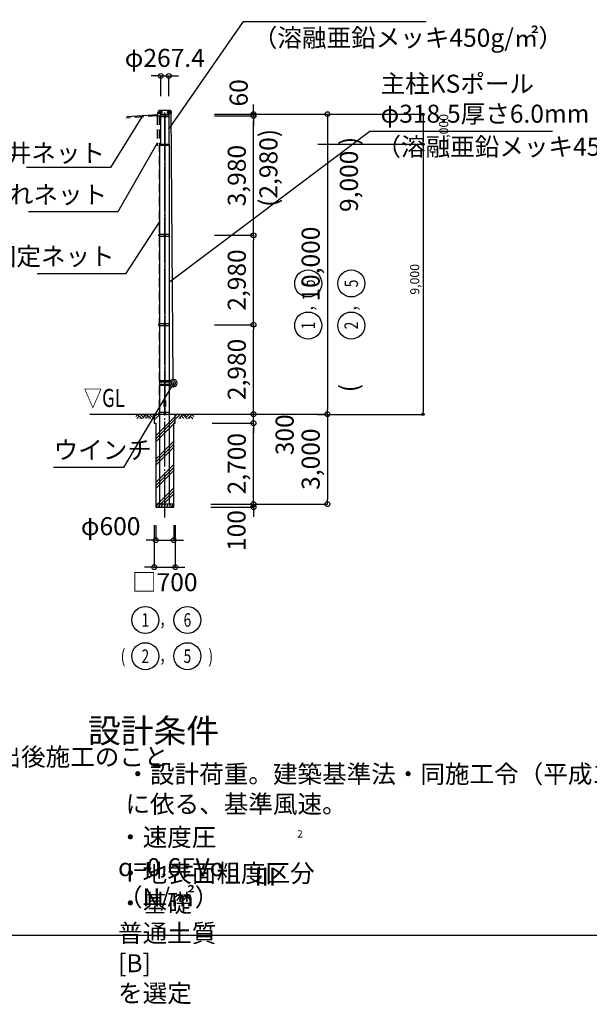
# Model space of a CAD drawing. Units: metres. Extents: x 559 to 78559, y 633 to 54675.
# Drawn here: x 40828 to 59800, y 1372 to 34183 of the extents above; entities that cross this region are included whole.
import ezdxf
from ezdxf.enums import TextEntityAlignment as Align

# ---------------------------------------------------------------- set-up
doc = ezdxf.new("R2010")
doc.units = ezdxf.units.M
doc.linetypes.add('DASHDOT', pattern=[8.5, 6, -1, 0.5, -1])
doc.linetypes.add('DASHED', pattern=[3, 2, -1])
doc.layers.get('DEFPOINTS').update_dxf_attribs({"color": 2})
for name, color, linetype in [('1', 7, 'Continuous'), ('図面枠', 7, 'Continuous'), ('寸法', 6, 'Continuous'), ('寸法引出', 3, 'Continuous'), ('画層1', 7, 'Continuous'), ('画層1-1', 82, 'Continuous'), ('画層2', 40, 'Continuous'), ('通り芯', 4, 'Continuous'), ('ﾊｯﾁﾝｸﾞ', 1, 'Continuous')]:
    doc.layers.add(name, color=color, linetype=linetype)
doc.styles.add('1_100', font='romans.shx', dxfattribs={"width": 0.75, "bigfont": 'extfont2.shx'})
doc.styles.add('1_60', font='romans.shx', dxfattribs={"width": 0.75, "bigfont": 'extfont2.shx'})
doc.styles.add('STYLE1', font='HGRSKP.TTF', dxfattribs={"width": 0.75})
doc.dimstyles.new('1_100', dxfattribs={"dimscale": 100, "dimtxt": 3, "dimasz": 0.8, "dimexe": 0, "dimexo": 3, "dimgap": 1, "dimtad": 1, "dimdec": 1, "dimzin": 12, "dimdsep": 46, "dimlunit": 6, "dimtxsty": '1_100', "dimblk1": 'ORIGIN', "dimblk2": 'ORIGIN', "dimsah": 1, "dimcen": 0.09, "dimclrd": 256, "dimclre": 256, "dimclrt": 256, "dimadec": 0, "dimazin": 0, "dimtfac": 1, "dimtdec": 1, "dimtmove": 2, "dimatfit": 3, "dimldrblk": 'ORIGIN', "dimfxl": 1, "dimtolj": 1, "dimtzin": 0, "dimarcsym": 0})
doc.dimstyles.new('1_200', dxfattribs={"dimscale": 200, "dimtxt": 3, "dimasz": 0.8, "dimexe": 0, "dimexo": 3, "dimgap": 1, "dimtad": 1, "dimdec": 1, "dimzin": 12, "dimdsep": 46, "dimlunit": 6, "dimtxsty": '1_100', "dimblk1": 'ORIGIN', "dimblk2": 'ORIGIN', "dimsah": 1, "dimcen": 0.09, "dimclrd": 256, "dimclre": 256, "dimclrt": 256, "dimadec": 0, "dimazin": 0, "dimtfac": 1, "dimtdec": 1, "dimtmove": 2, "dimatfit": 3, "dimldrblk": 'ORIGIN', "dimfxl": 1, "dimtolj": 1, "dimtzin": 0, "dimarcsym": 0})

# ---------------------------------------------------------------- blocks, each defined once
blk = doc.blocks.new('_ORIGIN')
at = {"color": 0, "linetype": 'ByBlock'}
blk.add_line((0, 0), (-1, 0), dxfattribs=at)
blk.add_circle((0, 0), 0.5, dxfattribs=at)
blk = doc.blocks.new('*D32')
at = {"layer": 'DEFPOINTS', "color": 0, "linetype": 'Continuous'}
for p in [(46712, 30978), (48616, 30978), (46712, 26998)]:
    blk.add_point(p, dxfattribs=at)
at = {"layer": '寸法', "linetype": 'Continuous', "lineweight": -2}
for p, q in [((47312, 30978), (48616, 30978)), ((48616, 27158), (48616, 30818)), ((47312, 26998), (48616, 26998))]:
    blk.add_line(p, q, dxfattribs=at)
at = {"layer": '寸法', "linetype": 'Continuous', "lineweight": -2, "xscale": 160, "yscale": 160, "zscale": 160}
for p, rotation in [((48616, 30978), 90), ((48616, 26998), 270)]:
    blk.add_blockref('_ORIGIN', p, dxfattribs=dict(at, rotation=rotation))
at = {"layer": '寸法', "linetype": 'Continuous', "insert": (48058, 28988), "char_height": 600, "attachment_point": 5, "rotation": 90, "style": '1_100'}
blk.add_mtext('\\A1;3,980', dxfattribs=at)
blk = doc.blocks.new('*D33')
at = {"layer": 'DEFPOINTS', "color": 0, "linetype": 'Continuous'}
for p in [(46712, 31038), (46634, 21038), (51078, 21038)]:
    blk.add_point(p, dxfattribs=at)
at = {"layer": '寸法', "linetype": 'Continuous', "lineweight": -2}
for p, q in [((47312, 31038), (51078, 31038)), ((51078, 30878), (51078, 21198)), ((47234, 21038), (51078, 21038))]:
    blk.add_line(p, q, dxfattribs=at)
at = {"layer": '寸法', "linetype": 'Continuous', "lineweight": -2, "xscale": 160, "yscale": 160, "zscale": 160}
for p, rotation in [((51078, 31038), 90), ((51078, 21038), 270)]:
    blk.add_blockref('_ORIGIN', p, dxfattribs=dict(at, rotation=rotation))
at = {"layer": '寸法', "linetype": 'Continuous', "insert": (50520, 26038), "char_height": 600, "attachment_point": 5, "rotation": 90, "style": '1_100'}
blk.add_mtext('\\A1;          10,000', dxfattribs=at)
blk = doc.blocks.new('*D34')
at = {"layer": 'DEFPOINTS', "linetype": 'Continuous', "lineweight": -2}
for p, q in [((50755, 30031), (54264, 30031)), ((54264, 29951), (54264, 21111)), ((50755, 21031), (54264, 21031))]:
    blk.add_line(p, q, dxfattribs=at)
at = {"layer": 'DEFPOINTS', "color": 0, "linetype": 'Continuous'}
for p in [(50455, 30031), (50455, 21031), (54264, 21031)]:
    blk.add_point(p, dxfattribs=at)
at = {"layer": 'DEFPOINTS', "linetype": 'Continuous', "lineweight": -2, "xscale": 80, "yscale": 80, "zscale": 80}
for p, rotation in [((54264, 30031), 90), ((54264, 21031), 270)]:
    blk.add_blockref('_ORIGIN', p, dxfattribs=dict(at, rotation=rotation))
at = {"layer": 'DEFPOINTS', "linetype": 'Continuous', "insert": (53986, 25531), "char_height": 300, "attachment_point": 5, "rotation": 90, "style": '1_100'}
blk.add_mtext('\\A1;9,000', dxfattribs=at)
blk = doc.blocks.new('*D41')
at = {"layer": 'DEFPOINTS', "color": 0, "linetype": 'Continuous'}
for p in [(46634, 21038), (46596, 18038), (51078, 18038)]:
    blk.add_point(p, dxfattribs=at)
at = {"layer": '寸法', "linetype": 'Continuous', "lineweight": -2}
for p, q in [((47234, 21038), (51078, 21038)), ((51078, 20878), (51078, 18198)), ((47196, 18038), (51078, 18038))]:
    blk.add_line(p, q, dxfattribs=at)
at = {"layer": '寸法', "linetype": 'Continuous', "lineweight": -2, "xscale": 160, "yscale": 160, "zscale": 160}
for p, rotation in [((51078, 21038), 90), ((51078, 18038), 270)]:
    blk.add_blockref('_ORIGIN', p, dxfattribs=dict(at, rotation=rotation))
at = {"layer": '寸法', "linetype": 'Continuous', "insert": (50520, 19538), "char_height": 600, "attachment_point": 5, "rotation": 90, "style": '1_100'}
blk.add_mtext('\\A1;3,000', dxfattribs=at)
blk = doc.blocks.new('*D42')
at = {"layer": 'DEFPOINTS', "color": 0, "linetype": 'Continuous'}
for p in [(46634, 20738), (48616, 20738), (46596, 18038)]:
    blk.add_point(p, dxfattribs=at)
at = {"layer": '寸法', "linetype": 'Continuous', "lineweight": -2}
for p, q in [((47234, 20738), (48616, 20738)), ((48616, 18198), (48616, 20578)), ((47196, 18038), (48616, 18038))]:
    blk.add_line(p, q, dxfattribs=at)
at = {"layer": '寸法', "linetype": 'Continuous', "lineweight": -2, "xscale": 160, "yscale": 160, "zscale": 160}
for p, rotation in [((48616, 20738), 90), ((48616, 18038), 270)]:
    blk.add_blockref('_ORIGIN', p, dxfattribs=dict(at, rotation=rotation))
at = {"layer": '寸法', "linetype": 'Continuous', "insert": (48058, 19388), "char_height": 600, "attachment_point": 5, "rotation": 90, "style": '1_100'}
blk.add_mtext('\\A1;2,700', dxfattribs=at)
blk = doc.blocks.new('*D43')
at = {"layer": 'DEFPOINTS', "color": 0, "linetype": 'Continuous'}
for p in [(45310, 17938), (46010, 17938), (46010, 15938)]:
    blk.add_point(p, dxfattribs=at)
at = {"layer": '寸法', "linetype": 'Continuous', "lineweight": -2}
for p, q in [((45310, 17338), (45310, 15938)), ((46010, 17338), (46010, 15938)), ((45150, 15938), (44990, 15938)), ((45310, 15938), (46010, 15938)), ((46170, 15938), (46330, 15938))]:
    blk.add_line(p, q, dxfattribs=at)
at = {"layer": '寸法', "linetype": 'Continuous', "lineweight": -2, "xscale": 160, "yscale": 160, "zscale": 160}
blk.add_blockref('_ORIGIN', (45310, 15938), dxfattribs=at)
at = {"layer": '寸法', "linetype": 'Continuous', "lineweight": -2, "xscale": 160, "yscale": 160, "zscale": 160, "rotation": 180}
blk.add_blockref('_ORIGIN', (46010, 15938), dxfattribs=at)
at = {"layer": '寸法', "linetype": 'Continuous', "insert": (45660, 15438), "char_height": 600, "attachment_point": 5, "style": '1_100'}
blk.add_mtext('\\A1;□700', dxfattribs=at)
blk = doc.blocks.new('*D44')
at = {"layer": 'DEFPOINTS', "color": 0, "linetype": 'Continuous'}
for p in [(45360, 17938), (45960, 17938), (45960, 16838)]:
    blk.add_point(p, dxfattribs=at)
at = {"layer": '寸法', "linetype": 'Continuous', "lineweight": -2}
for p, q in [((45360, 17338), (45360, 16838)), ((45960, 17338), (45960, 16838)), ((45200, 16838), (45040, 16838)), ((45360, 16838), (45960, 16838)), ((46120, 16838), (46280, 16838))]:
    blk.add_line(p, q, dxfattribs=at)
at = {"layer": '寸法', "linetype": 'Continuous', "lineweight": -2, "xscale": 160, "yscale": 160, "zscale": 160}
blk.add_blockref('_ORIGIN', (45360, 16838), dxfattribs=at)
at = {"layer": '寸法', "linetype": 'Continuous', "lineweight": -2, "xscale": 160, "yscale": 160, "zscale": 160, "rotation": 180}
blk.add_blockref('_ORIGIN', (45960, 16838), dxfattribs=at)
at = {"layer": '寸法', "linetype": 'Continuous', "insert": (43857, 17304), "char_height": 600, "attachment_point": 5, "style": '1_100'}
blk.add_mtext('\\A1;φ600', dxfattribs=at)
blk = doc.blocks.new('*D45')
at = {"layer": 'DEFPOINTS', "color": 0, "linetype": 'Continuous'}
for p in [(46596, 18038), (46596, 17938), (48616, 18038)]:
    blk.add_point(p, dxfattribs=at)
at = {"layer": '寸法', "linetype": 'Continuous', "lineweight": -2}
for p, q in [((48616, 18198), (48616, 18358)), ((47196, 18038), (48616, 18038)), ((47196, 17938), (48616, 17938)), ((48616, 17938), (48616, 18038)), ((48616, 17778), (48616, 17618))]:
    blk.add_line(p, q, dxfattribs=at)
at = {"layer": '寸法', "linetype": 'Continuous', "lineweight": -2, "xscale": 160, "yscale": 160, "zscale": 160}
for p, rotation in [((48616, 18038), 270), ((48616, 17938), 90)]:
    blk.add_blockref('_ORIGIN', p, dxfattribs=dict(at, rotation=rotation))
at = {"layer": '寸法', "linetype": 'Continuous', "insert": (48049, 17159), "char_height": 600, "attachment_point": 5, "rotation": 90, "style": '1_100'}
blk.add_mtext('\\A1;100', dxfattribs=at)
blk = doc.blocks.new('*D46')
at = {"layer": 'DEFPOINTS', "color": 0, "linetype": 'Continuous'}
for p in [(46712, 24018), (48616, 24018), (46712, 21038)]:
    blk.add_point(p, dxfattribs=at)
at = {"layer": '寸法', "linetype": 'Continuous', "lineweight": -2}
for p, q in [((47312, 24018), (48616, 24018)), ((48616, 21198), (48616, 23858)), ((47312, 21038), (48616, 21038))]:
    blk.add_line(p, q, dxfattribs=at)
at = {"layer": '寸法', "linetype": 'Continuous', "lineweight": -2, "xscale": 160, "yscale": 160, "zscale": 160}
for p, rotation in [((48616, 24018), 90), ((48616, 21038), 270)]:
    blk.add_blockref('_ORIGIN', p, dxfattribs=dict(at, rotation=rotation))
at = {"layer": '寸法', "linetype": 'Continuous', "insert": (48058, 22528), "char_height": 600, "attachment_point": 5, "rotation": 90, "style": '1_100'}
blk.add_mtext('\\A1;2,980', dxfattribs=at)
blk = doc.blocks.new('*D47')
at = {"layer": 'DEFPOINTS', "color": 0, "linetype": 'Continuous'}
for p in [(46634, 21038), (48616, 21038), (46634, 20738)]:
    blk.add_point(p, dxfattribs=at)
at = {"layer": '寸法', "linetype": 'Continuous', "lineweight": -2}
for p, q in [((48616, 21198), (48616, 21358)), ((47234, 21038), (48616, 21038)), ((48616, 20738), (48616, 21038)), ((47234, 20738), (48616, 20738)), ((48616, 20578), (48616, 20418))]:
    blk.add_line(p, q, dxfattribs=at)
at = {"layer": '寸法', "linetype": 'Continuous', "lineweight": -2, "xscale": 160, "yscale": 160, "zscale": 160}
for p, rotation in [((48616, 21038), 270), ((48616, 20738), 90)]:
    blk.add_blockref('_ORIGIN', p, dxfattribs=dict(at, rotation=rotation))
at = {"layer": '寸法', "linetype": 'Continuous', "insert": (49653, 20352), "char_height": 600, "attachment_point": 5, "rotation": 90, "style": '1_100'}
blk.add_mtext('\\A1;300', dxfattribs=at)
blk = doc.blocks.new('*D48')
at = {"layer": 'DEFPOINTS', "color": 0, "linetype": 'Continuous'}
for p in [(46712, 26998), (48616, 26998), (46712, 24018)]:
    blk.add_point(p, dxfattribs=at)
at = {"layer": '寸法', "linetype": 'Continuous', "lineweight": -2}
for p, q in [((47312, 26998), (48616, 26998)), ((48616, 24178), (48616, 26838)), ((47312, 24018), (48616, 24018))]:
    blk.add_line(p, q, dxfattribs=at)
at = {"layer": '寸法', "linetype": 'Continuous', "lineweight": -2, "xscale": 160, "yscale": 160, "zscale": 160}
for p, rotation in [((48616, 26998), 90), ((48616, 24018), 270)]:
    blk.add_blockref('_ORIGIN', p, dxfattribs=dict(at, rotation=rotation))
at = {"layer": '寸法', "linetype": 'Continuous', "insert": (48058, 25508), "char_height": 600, "attachment_point": 5, "rotation": 90, "style": '1_100'}
blk.add_mtext('\\A1;2,980', dxfattribs=at)
blk = doc.blocks.new('*D54')
at = {"layer": 'DEFPOINTS', "linetype": 'Continuous', "lineweight": -2}
for p, q in [((50755, 31031), (54264, 31031)), ((54264, 30951), (54264, 30111)), ((50755, 30031), (54264, 30031))]:
    blk.add_line(p, q, dxfattribs=at)
at = {"layer": 'DEFPOINTS', "color": 0, "linetype": 'Continuous'}
for p in [(50455, 31031), (50455, 30031), (54264, 30031)]:
    blk.add_point(p, dxfattribs=at)
at = {"layer": 'DEFPOINTS', "linetype": 'Continuous', "lineweight": -2, "xscale": 80, "yscale": 80, "zscale": 80}
for p, rotation in [((54264, 31031), 90), ((54264, 30031), 270)]:
    blk.add_blockref('_ORIGIN', p, dxfattribs=dict(at, rotation=rotation))
at = {"layer": 'DEFPOINTS', "linetype": 'Continuous', "insert": (54950, 30531), "char_height": 300, "attachment_point": 5, "rotation": 90, "style": '1_100'}
blk.add_mtext('\\A1;1,000', dxfattribs=at)
blk = doc.blocks.new('*D55')
at = {"layer": 'DEFPOINTS', "color": 0, "linetype": 'Continuous'}
for p in [(45794, 32310), (45526, 31038), (45794, 31038)]:
    blk.add_point(p, dxfattribs=at)
at = {"layer": '寸法', "linetype": 'Continuous', "lineweight": -2}
for p, q in [((45366, 32310), (45206, 32310)), ((45526, 31638), (45526, 32310)), ((45526, 32310), (45794, 32310)), ((45794, 31638), (45794, 32310)), ((45954, 32310), (46114, 32310))]:
    blk.add_line(p, q, dxfattribs=at)
at = {"layer": '寸法', "linetype": 'Continuous', "lineweight": -2, "xscale": 160, "yscale": 160, "zscale": 160}
blk.add_blockref('_ORIGIN', (45526, 32310), dxfattribs=at)
at = {"layer": '寸法', "linetype": 'Continuous', "lineweight": -2, "xscale": 160, "yscale": 160, "zscale": 160, "rotation": 180}
blk.add_blockref('_ORIGIN', (45794, 32310), dxfattribs=at)
at = {"layer": '寸法', "linetype": 'Continuous', "insert": (45660, 32910), "char_height": 600, "attachment_point": 5, "style": '1_100'}
blk.add_mtext('\\A1;φ267.4', dxfattribs=at)
blk = doc.blocks.new('*D56')
at = {"layer": 'DEFPOINTS', "color": 0, "linetype": 'Continuous'}
for p in [(46712, 31038), (46712, 30978), (48616, 31038)]:
    blk.add_point(p, dxfattribs=at)
at = {"layer": '寸法', "linetype": 'Continuous', "lineweight": -2}
for p, q in [((48616, 31198), (48616, 31358)), ((47312, 31038), (48616, 31038)), ((47312, 30978), (48616, 30978)), ((48616, 30978), (48616, 31038)), ((48616, 30818), (48616, 30658))]:
    blk.add_line(p, q, dxfattribs=at)
at = {"layer": '寸法', "linetype": 'Continuous', "lineweight": -2, "xscale": 160, "yscale": 160, "zscale": 160}
for p, rotation in [((48616, 31038), 270), ((48616, 30978), 90)]:
    blk.add_blockref('_ORIGIN', p, dxfattribs=dict(at, rotation=rotation))
at = {"layer": '寸法', "linetype": 'Continuous', "insert": (48121, 31745), "char_height": 600, "attachment_point": 5, "rotation": 90, "style": '1_100'}
blk.add_mtext('\\A1;60', dxfattribs=at)

msp = doc.modelspace()

# ---------------------------------------------------------------- hatches: boundary and pattern name
at = {"layer": 'ﾊｯﾁﾝｸﾞ', "linetype": 'Continuous'}
h = msp.add_hatch(dxfattribs=at)
h.set_pattern_fill('PLAST', color=256, scale=2200, angle=45, style=0)
h.set_pattern_definition([(45, (37333.27, 10536.5), (-388.909, 388.909), []), (45, (37284.65, 10585.1), (-388.909, 388.909), []), (45, (37236.04, 10633.7), (-388.909, 388.909), [])])
h.paths.add_polyline_path([(45660.19, 18037.91), (45960.19, 18037.91), (45960.19, 20737.91), (46010.19, 20737.91), (46010.19, 21037.91), (45660.19, 21037.91)])
h.paths.add_polyline_path([(45360.19, 18037.91), (45660.19, 18037.91), (45660.19, 21037.91), (45310.19, 21037.91), (45310.19, 20737.91), (45360.19, 20737.91)])

# ---------------------------------------------------------------- linework, layer by layer
at = {"layer": '1', "linetype": 'Continuous'}
for centre, radius in [((45505.61, 31106.2), 62.5), ((45505.61, 31106.2), 24.15), ((45505.61, 31106.2), 21.77), ((45505.61, 31106.2), 10.02), ((45814.76, 31106.2), 62.5), ((45814.76, 31106.2), 24.15), ((45814.76, 31106.2), 21.77), ((45814.76, 31106.2), 10.02)]:
    msp.add_circle(centre, radius, dxfattribs=at)
at = {"layer": '図面枠'}
msp.add_lwpolyline([(558.97, 3675.42), (78558.97, 3675.42), (78558.97, 54675.42), (558.97, 54675.42)], close=True, dxfattribs=at)
msp.add_lwpolyline([(558.97, 3675.42), (78558.97, 3675.42), (78558.97, 54675.42), (558.97, 54675.42)], close=True, dxfattribs=at)
at = {"layer": '画層1', "linetype": 'Continuous'}
for p, q in [((45421.25, 31014.39), (44395.1, 30947.2)), ((45411.06, 30977.91), (45443.11, 31106.2)), ((45450.94, 31002.91), (45450.94, 30952.91)), ((45450.94, 30977.91), (45526.49, 30977.91)), ((45502.04, 31168.6), (45804.32, 31167.82)), ((45526.49, 30037.91), (45526.49, 31037.91)), ((45660.19, 30977.91), (45660.19, 21062.92)), ((45793.89, 31037.91), (45793.89, 30037.91)), ((45500.94, 18037.92), (45500.94, 30037.91)), ((45819.44, 18037.92), (45819.44, 30037.91)), ((45450.94, 27022.92), (45450.94, 26972.92)), ((45450.94, 24042.92), (45450.94, 23992.92)), ((45450.94, 21087.92), (45450.94, 21037.92))]:
    msp.add_line(p, q, dxfattribs=at)
at = {"layer": '画層1', "color": 7, "linetype": 'Continuous'}
for p, q in [((45526.49, 31037.91), (45793.89, 31037.91)), ((45635.19, 31002.91), (45526.49, 31002.91)), ((45526.49, 30952.91), (45635.19, 30952.91)), ((45635.19, 31002.91), (45635.19, 30952.91)), ((45685.19, 30952.91), (45685.19, 31002.91)), ((45793.89, 31002.91), (45685.19, 31002.91)), ((45685.19, 30952.91), (45793.89, 30952.91)), ((45500.94, 30037.91), (45819.44, 30037.91)), ((45500.94, 29997.91), (45819.44, 29997.91)), ((45450.94, 26997.92), (45500.94, 26997.92)), ((45635.19, 27022.92), (45500.94, 27022.92)), ((45500.94, 26972.92), (45635.19, 26972.92)), ((45635.19, 27022.92), (45635.19, 26972.92)), ((45685.19, 26972.92), (45685.19, 27022.92)), ((45819.44, 27022.92), (45685.19, 27022.92)), ((45685.19, 26972.92), (45819.44, 26972.92)), ((45450.94, 24017.92), (45500.94, 24017.92)), ((45635.19, 24042.92), (45500.94, 24042.92)), ((45500.94, 23992.92), (45635.19, 23992.92)), ((45635.19, 24042.92), (45635.19, 23992.92)), ((45685.19, 23992.92), (45685.19, 24042.92)), ((45819.44, 24042.92), (45685.19, 24042.92)), ((45685.19, 23992.92), (45819.44, 23992.92)), ((45450.94, 21062.92), (45500.94, 21062.92)), ((45635.19, 21087.92), (45500.94, 21087.92)), ((45500.94, 21037.92), (45635.19, 21037.92)), ((45635.19, 21087.92), (45635.19, 21037.92)), ((45685.19, 21037.92), (45685.19, 21087.92)), ((45819.44, 21087.92), (45685.19, 21087.92)), ((45685.19, 21037.92), (45819.44, 21037.92))]:
    msp.add_line(p, q, dxfattribs=at)
at = {"layer": '画層1'}
msp.add_line((45943.45, 22194.11), (45877.26, 31106.2), dxfattribs=at)
msp.add_lwpolyline([(45640.19, 21487.92), (45680.19, 21487.92), (45680.19, 21287.92), (45640.19, 21287.92)], close=True, dxfattribs=at)
at = {"layer": '画層1', "color": 7, "linetype": 'Continuous'}
for centre in [(45660.19, 30977.91), (45660.19, 26997.92), (45660.19, 24017.92), (45660.19, 21062.92)]:
    msp.add_circle(centre, 10.77, dxfattribs=at)
at = {"layer": '画層1-1', "linetype": 'DASHED', "ltscale": 150}
for p, q in [((45411.06, 30977.91), (44378.54, 30903.83)), ((45411.06, 30977.91), (45411.06, 29977.91)), ((45475.94, 30977.91), (45475.94, 21062.92))]:
    msp.add_line(p, q, dxfattribs=at)
at = {"layer": '画層1-1'}
for p, q in [((45847.3, 22149.03), (45500.94, 22149.03)), ((45824.94, 22109.03), (45500.94, 22109.03)), ((45824.94, 22029.03), (45500.94, 22029.03)), ((45847.3, 21989.03), (45500.94, 21989.03)), ((45933.46, 22069.03), (45933.46, 21943.97)), ((45953.45, 22069.03), (45953.45, 21943.97))]:
    msp.add_line(p, q, dxfattribs=at)
for centre, radius in [((50436.56, 25393.12), 450), ((51871.38, 25393.12), 450), ((50436.56, 23991.69), 450), ((51871.38, 23991.69), 450), ((45943.45, 21943.97), 10), ((45013.24, 14179.77), 450), ((46414.66, 14179.77), 450), ((45013.24, 12971.77), 450), ((46414.66, 12971.77), 450)]:
    msp.add_circle(centre, radius, dxfattribs=at)
for radius, start, end in [(125.08, 274.581451, 265.418549), (75.05, 277.655883, 262.344117), (13.4, 318.234662, 221.765338)]:
    msp.add_arc((45943.45, 22069.03), radius, start, end, dxfattribs=at)
at = {"layer": '画層2', "linetype": 'Continuous'}
msp.add_line((43159.95, 21037.92), (48697.18, 21037.92), dxfattribs=at)
at = {"layer": '画層2'}
msp.add_line((45960.19, 18037.91), (45360.19, 18037.91), dxfattribs=at)
msp.add_lwpolyline([(45310.19, 21037.91), (45310.19, 20737.91), (45360.19, 20737.91), (45360.19, 17937.91), (45960.19, 17937.91), (45960.19, 20737.91), (46010.19, 20737.91), (46010.19, 21037.91)], dxfattribs=at)
at = {"layer": '通り芯', "linetype": 'DASHDOT', "ltscale": 200}
msp.add_line((45660.19, 17594.68), (45660.19, 31156.01), dxfattribs=at)
at = {"layer": '通り芯', "linetype": 'DASHDOT', "ltscale": 100}
msp.add_line((45660.19, 17594.68), (45660.19, 31156.01), dxfattribs=at)
at = {"layer": 'ﾊｯﾁﾝｸﾞ', "linetype": 'Continuous'}
for p, q in [((44760.99, 21022.33), (44693.78, 20955.12)), ((44745.39, 21037.92), (44895.39, 20887.92)), ((44844.39, 21037.92), (44958.98, 20923.33)), ((45057.97, 21022.33), (44923.56, 20887.92)), ((44943.38, 21037.92), (45008.47, 20972.83)), ((45042.38, 21037.92), (45192.38, 20887.92)), ((45141.37, 21037.92), (45291.37, 20887.92)), ((45240.37, 21037.92), (45310.19, 20968.1)), ((46080.01, 21037.92), (46010.19, 20968.1)), ((46179, 21037.92), (46029, 20887.92)), ((46278, 21037.92), (46128, 20887.92)), ((46262.4, 21022.33), (46396.81, 20887.92)), ((46376.99, 21037.92), (46311.9, 20972.83)), ((46475.99, 21037.92), (46361.4, 20923.33)), ((46574.98, 21037.92), (46424.98, 20887.92)), ((46559.39, 21022.33), (46626.59, 20955.12)), ((44810.48, 20972.83), (44725.57, 20887.92)), ((44859.98, 20923.33), (44824.57, 20887.92)), ((45107.47, 20972.83), (45022.56, 20887.92)), ((45156.97, 20923.33), (45121.55, 20887.92)), ((46163.41, 20923.33), (46198.82, 20887.92)), ((46212.91, 20972.83), (46297.82, 20887.92)), ((46460.39, 20923.33), (46495.81, 20887.92)), ((46509.89, 20972.83), (46594.8, 20887.92)), ((45368.58, 17937.91), (45426.32, 18037.91)), ((45381.42, 17960.15), (45394.26, 17937.91)), ((45397.6, 18037.91), (45413.71, 18016.07)), ((45455.19, 17937.91), (45512.92, 18037.91)), ((45468.03, 17960.15), (45480.86, 17937.91)), ((45484.2, 18037.91), (45500.31, 18016.07)), ((45541.79, 17937.91), (45599.52, 18037.91)), ((45554.63, 17960.15), (45567.47, 17937.91)), ((45570.81, 18037.91), (45586.91, 18016.07)), ((45628.39, 17937.91), (45686.13, 18037.91)), ((45641.23, 17960.15), (45654.07, 17937.91)), ((45657.41, 18037.91), (45673.52, 18016.07)), ((45714.99, 17937.91), (45772.73, 18037.91)), ((45727.83, 17960.15), (45740.67, 17937.91)), ((45744.01, 18037.91), (45760.12, 18016.07)), ((45801.6, 17937.91), (45859.33, 18037.91)), ((45814.44, 17960.15), (45827.27, 17937.91)), ((45830.61, 18037.91), (45846.72, 18016.07)), ((45888.2, 17937.91), (45945.94, 18037.91)), ((45901.04, 17960.15), (45913.88, 17937.91)), ((45917.22, 18037.91), (45933.32, 18016.07))]:
    msp.add_line(p, q, dxfattribs=at)

# ---------------------------------------------------------------- texts
at = {"layer": '寸法', "linetype": 'Continuous', "style": '1_60', "width": 0.75}
msp.add_text('▽GL', height=600, dxfattribs=at).set_placement((43643.57, 21090.67), align=Align.BOTTOM_CENTER)
at = {"layer": '寸法', "linetype": 'Continuous', "char_height": 600, "style": '1_100'}
for s, insert, width, attachment_point in [('（溶融亜鉛メッキ450g/㎡）', (48593.26, 33503.44), 1.5, 4), ('主柱KSポール\u3000\u3000\u3000\u3000\\Pφ318.5厚さ6.0mm', (52848.58, 31472.4), 6322.7489, 4), ('（溶融亜鉛メッキ450g/㎡）', (52710.63, 29871.41), 1.5, 4), ('天井ネット', (43671.28, 29659.07), 1.5, 6), ('垂れネット', (43741.02, 28278.67), 1.5, 6), ('固定ネット', (43991.63, 26219.57), 1.5, 6), ('ウインチ', (41958.07, 19765.51), 1.5, 4)]:
    msp.add_mtext(s, dxfattribs=dict(at, insert=insert, width=width, attachment_point=attachment_point))
at = {"layer": '寸法', "linetype": 'Continuous', "char_height": 600, "attachment_point": 5, "rotation": 90, "style": '1_60'}
for s, insert in [('(2,980)', (49189.93, 29244.1)), ('(\u3000\u3000\u3000\u3000\u3000\u3000\u30009,000 )', (51871.38, 26023.52))]:
    msp.add_mtext(s, dxfattribs=dict(at, insert=insert))
at = {"layer": '画層1-1', "style": '1_100', "width": 0.75}
for s, p in [('6', (50436.56, 25393.12)), ('5', (51871.38, 25393.12)), ('，', (50436.56, 24685.09)), ('，', (51871.38, 24685.09)), ('1', (50436.56, 23991.69)), ('2', (51871.38, 23991.69))]:
    msp.add_text(s, height=450, rotation=90, dxfattribs=at).set_placement(p, align=Align.MIDDLE_CENTER)
for s, p in [('1', (45013.24, 14179.77)), ('6', (46414.66, 14179.77)), ('，', (45706.63, 14179.77)), ('(', (44270.34, 12971.77)), ('2', (45013.24, 12971.77)), ('5', (46414.66, 12971.77)), (')', (47193.09, 12971.77)), ('，', (45706.63, 12971.77))]:
    msp.add_text(s, height=450, dxfattribs=at).set_placement(p, align=Align.MIDDLE_CENTER)
at = {"layer": '画層1-1', "attachment_point": 1}
for s, insert, char_height, width, style in [('設計条件', (43104.47, 10885.36), 800, 1.5, '1_100'), ('・構造計算書．材料承認願いを提出後施工のこと', (27776.98, 9919.26), 600, 1.5, '1_100'), ('・設計荷重。建築基準法・同施工令（平成12年6月）に基づく風圧力\\P に依る、基準風速。', (44350.84, 9346.06), 600, 17818.1173, '1_100'), ('・速度圧\u3000q=0.6EVo （N/㎡）', (44104.47, 7241.17), 600, 1.5, '1_100'), ('2', (50071.42, 7170.14), 240, 1.5, '1_100'), ('・地表面粗度区分\u3000\u3000\u3000・基礎\u3000普通土質 [B] を選定', (44104.47, 6041.17), 600, 1.5, '1_100'), ('Ⅲ', (48599.45, 5928.59), 600, 3, 'STYLE1')]:
    msp.add_mtext(s, dxfattribs=dict(at, insert=insert, char_height=char_height, width=width, style=style))

# ---------------------------------------------------------------- dimensions: what is measured, and where the dimension line sits
at = {"layer": 'DEFPOINTS', "linetype": 'Continuous'}
for base, p1, p2, picture, middle in [((54264.33, 30030.79), (50455, 31030.79), (50455, 30030.79), '*D54', (54950.04, 30530.79)), ((54264.33, 21030.78), (50455, 30030.79), (50455, 21030.78), '*D34', (53985.76, 25530.78))]:
    dim = msp.add_linear_dim(base=base, p1=p1, p2=p2, angle=90, dimstyle='1_100', dxfattribs=at)
    dim.commit()
    dim.dimension.update_dxf_attribs({"geometry": picture, "text_midpoint": middle})
at = {"layer": '寸法', "linetype": 'Continuous'}
dim = msp.add_linear_dim(base=(45793.89, 32310.08), p1=(45526.49, 31037.91), p2=(45793.89, 31037.91), text='φ<>', dimstyle='1_200', dxfattribs=at)
dim.commit()
dim.dimension.update_dxf_attribs({"geometry": '*D55', "text_midpoint": (45660.19, 32910.08)})
for base, p1, p2, picture, middle in [((48615.61, 31037.92), (46711.58, 30977.92), (46711.58, 31037.92), '*D56', (48120.94, 31745.35)), ((48615.61, 21037.92), (46633.66, 20737.92), (46633.66, 21037.92), '*D47', (49653.06, 20352.03)), ((48615.61, 18037.92), (46595.74, 17937.92), (46595.74, 18037.92), '*D45', (48048.59, 17158.86))]:
    dim = msp.add_linear_dim(base=base, p1=p1, p2=p2, angle=90, dimstyle='1_200', dxfattribs=at)
    dim.commit()
    dim.dimension.update_dxf_attribs({"geometry": picture, "text_midpoint": middle, "dimtype": 160})
dim = msp.add_linear_dim(base=(51077.64, 21037.92), p1=(46711.58, 31037.92), p2=(46633.66, 21037.92), angle=90, text='          <>', dimstyle='1_200', dxfattribs=at)
dim.commit()
dim.dimension.update_dxf_attribs({"geometry": '*D33', "text_midpoint": (50520.5, 26037.92)})
for base, p1, p2, picture, middle in [((48615.61, 30977.92), (46711.58, 26997.92), (46711.58, 30977.92), '*D32', (48058.47, 28987.92)), ((48615.61, 26997.92), (46711.58, 24017.92), (46711.58, 26997.92), '*D48', (48058.47, 25507.92)), ((48615.61, 24017.92), (46711.58, 21037.92), (46711.58, 24017.92), '*D46', (48058.47, 22527.92)), ((51077.64, 18037.92), (46633.66, 21037.92), (46595.74, 18037.92), '*D41', (50520.5, 19537.92)), ((48615.61, 20737.92), (46595.74, 18037.92), (46633.66, 20737.92), '*D42', (48058.47, 19387.92))]:
    dim = msp.add_linear_dim(base=base, p1=p1, p2=p2, angle=90, dimstyle='1_200', dxfattribs=at)
    dim.commit()
    dim.dimension.update_dxf_attribs({"geometry": picture, "text_midpoint": middle})
dim = msp.add_linear_dim(base=(45960.19, 16838.03), p1=(45360.19, 17937.91), p2=(45960.19, 17937.92), text='φ<>', dimstyle='1_200', dxfattribs=at)
dim.commit()
dim.dimension.update_dxf_attribs({"geometry": '*D44', "text_midpoint": (43857.16, 17303.98), "dimtype": 160})
dim = msp.add_linear_dim(base=(46010.19, 15937.92), p1=(45310.19, 17937.92), p2=(46010.19, 17937.92), text='□<>', dimstyle='1_200', override={"dimtad": 2, "dimtix": 1}, dxfattribs=at)
dim.commit()
dim.dimension.update_dxf_attribs({"geometry": '*D43', "text_midpoint": (45660.19, 15437.92)})

# ---------------------------------------------------------------- leaders
at = {"layer": '寸法引出', "linetype": 'Continuous', "has_arrowhead": 0, "annotation_type": 0, "has_hookline": 1}
for points, dimstyle, hookline_direction, text_width in [([(45793.89, 30537.91), (48279.96, 34126.03), (48439.96, 34126.03)], '1_200', 0, 5730), ([(44894.8, 30940.87), (43851.28, 29259.07), (43771.28, 29259.07)], '1_100', 1, 2614.29), ([(45819.44, 25443.26), (52488.58, 30472.4), (52648.58, 30472.4)], '1_200', 0, 5730), ([(45411.06, 30062.93), (44101.02, 27778.67), (43941.02, 27778.67)], '1_200', 1, 2614.29), ([(45475.94, 27432.15), (44351.63, 25719.57), (44191.63, 25719.57)], '1_200', 1, 2584.29), ([(45882.18, 21959.98), (44289.5, 19265.51), (44129.5, 19265.51)], '1_200', 1, 1971.43)]:
    msp.add_leader(points, dimstyle=dimstyle, dxfattribs=dict(at, hookline_direction=hookline_direction, text_width=text_width))

doc.saveas('drawing.dxf')
